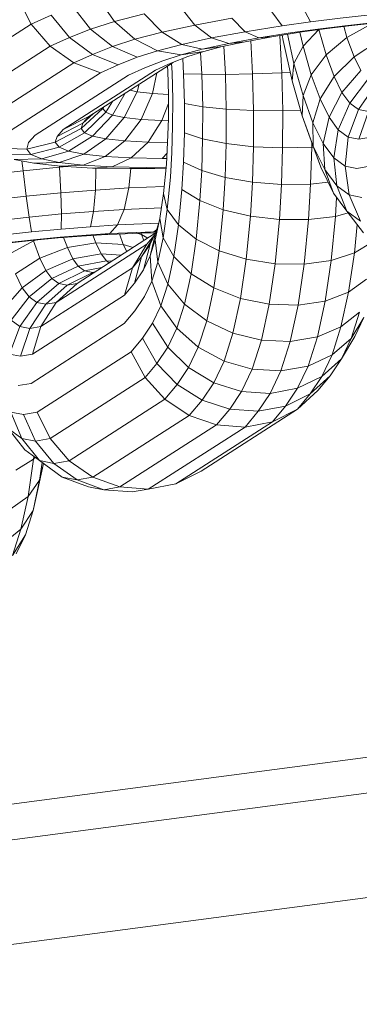
# Model space of a CAD drawing. Units: millimetres. Extents: x -4539 to 4041, y -3590 to 3010.
# Drawn here: x -339 to -331, y -834 to -812 of the extents above; entities that cross this region are included whole.
import ezdxf

# ---------------------------------------------------------------- set-up
doc = ezdxf.new("R2010")
doc.units = ezdxf.units.MM
doc.header["$LTSCALE"] = 50
doc.layers.add('Keine', color=7, linetype='Continuous', lineweight=9)
doc.layers.add('Layer0', color=7, linetype='Continuous', lineweight=9, true_color=0xff5454)

# ---------------------------------------------------------------- blocks, each defined once
blk = doc.blocks.new('Gruppe')
at = {"layer": 'Layer0', "color": 8, "linetype": 'Continuous', "lineweight": 9, "true_color": 0x727272, "transparency": 33554687, "flags": 128}
for points in [[(-6.7719, -16.17163), (-6.76309, -16.16768), (-6.76946, -16.17834), (-6.75956, -16.17443), (-6.76282, -16.18666), (-6.75088, -16.18278), (-6.75099, -16.19582), (-6.73595, -16.1919), (-6.71796, -16.18802), (-6.71568, -16.20119), (-6.69608, -16.19758), (-6.69255, -16.21018), (-6.6878, -16.22133), (-6.66831, -16.21822), (-6.66388, -16.22734), (-6.64977, -16.22536), (-6.64627, -16.23186), (-6.63276, -16.23017), (-6.61914, -16.22866)], [(-6.70583, -16.22465), (-6.69895, -16.23335), (-6.68217, -16.23025), (-6.67602, -16.23635), (-6.65915, -16.23367), (-6.64627, -16.23186), (-6.64977, -16.22536)], [(-6.66388, -16.22734), (-6.65915, -16.23367), (-6.64627, -16.23186), (-6.63276, -16.23017)], [(-6.78133, -16.29444), (-6.77235, -16.29624), (-6.76082, -16.29587), (-6.74962, -16.29207), (-6.73952, -16.28509), (-6.73121, -16.27541), (-6.72525, -16.26368), (-6.7244, -16.26025), (-6.72525, -16.26368), (-6.72869, -16.263), (-6.72525, -16.26368), (-6.71826, -16.26446), (-6.71627, -16.25504), (-6.71826, -16.26446), (-6.71107, -16.26486), (-6.71826, -16.26446), (-6.7235, -16.27626), (-6.71399, -16.2768), (-6.71111, -16.27685), (-6.71399, -16.2768), (-6.71107, -16.26895), (-6.71399, -16.2768), (-6.72028, -16.28665), (-6.7114, -16.2868), (-6.72028, -16.28665), (-6.72802, -16.29382), (-6.71385, -16.29406), (-6.71169, -16.29163), (-6.71385, -16.29406), (-6.71183, -16.29404), (-6.71385, -16.29406), (-6.72802, -16.29382), (-6.7367, -16.29783), (-6.72107, -16.29809), (-6.71211, -16.298), (-6.72107, -16.29809), (-6.7367, -16.29783), (-6.74571, -16.2984), (-6.72864, -16.29868), (-6.71729, -16.29857), (-6.71215, -16.29842), (-6.71729, -16.29857), (-6.72864, -16.29868), (-6.74571, -16.2984), (-6.7367, -16.29783), (-6.72802, -16.29382), (-6.72028, -16.28665), (-6.71399, -16.2768), (-6.7235, -16.27626), (-6.73087, -16.28605), (-6.72028, -16.28665), (-6.73087, -16.28605), (-6.73989, -16.29315), (-6.72802, -16.29382), (-6.73989, -16.29315), (-6.74992, -16.29708), (-6.7367, -16.29783), (-6.74992, -16.29708), (-6.76029, -16.29757), (-6.74571, -16.2984), (-6.76029, -16.29757), (-6.74992, -16.29708), (-6.73989, -16.29315), (-6.73087, -16.28605), (-6.7235, -16.27626), (-6.71826, -16.26446), (-6.72525, -16.26368), (-6.73121, -16.27541), (-6.73648, -16.27435), (-6.73083, -16.26437), (-6.73648, -16.27435), (-6.73121, -16.27541), (-6.7235, -16.27626), (-6.73121, -16.27541), (-6.73952, -16.28509), (-6.74559, -16.28388), (-6.73648, -16.27435), (-6.73963, -16.27304), (-6.7366, -16.26806), (-6.73963, -16.27304), (-6.73648, -16.27435), (-6.74559, -16.28388), (-6.73952, -16.28509), (-6.73087, -16.28605), (-6.73952, -16.28509), (-6.74962, -16.29207), (-6.75661, -16.29067), (-6.74559, -16.28388), (-6.74924, -16.28235), (-6.73963, -16.27304), (-6.74097, -16.27134), (-6.74046, -16.27054), (-6.74097, -16.27134), (-6.73963, -16.27304), (-6.74924, -16.28235), (-6.74559, -16.28388), (-6.75661, -16.29067), (-6.74962, -16.29207), (-6.73989, -16.29315), (-6.74962, -16.29207), (-6.76082, -16.29587), (-6.7688, -16.29428), (-6.75661, -16.29067), (-6.76086, -16.2889), (-6.74924, -16.28235), (-6.75076, -16.28042), (-6.74097, -16.27134), (-6.7408, -16.27075), (-6.74097, -16.27134), (-6.75076, -16.28042), (-6.74924, -16.28235), (-6.76086, -16.2889), (-6.75661, -16.29067), (-6.7688, -16.29428), (-6.76082, -16.29587), (-6.74992, -16.29708), (-6.76082, -16.29587), (-6.77235, -16.29624), (-6.78133, -16.29444), (-6.7688, -16.29428), (-6.7737, -16.29224), (-6.76086, -16.2889), (-6.7626, -16.2867), (-6.75076, -16.28042), (-6.75006, -16.27797), (-6.74533, -16.27366), (-6.75006, -16.27797), (-6.75076, -16.28042), (-6.7626, -16.2867), (-6.76086, -16.2889), (-6.7737, -16.29224), (-6.7688, -16.29428), (-6.78133, -16.29444)], [(-6.78687, -16.29214), (-6.7737, -16.29224), (-6.77565, -16.28975), (-6.7626, -16.2867), (-6.76182, -16.28402), (-6.75006, -16.27797), (-6.74737, -16.27496), (-6.70893, -16.25034), (-6.74737, -16.27496), (-6.75894, -16.2808), (-6.7169, -16.25386), (-6.75894, -16.2808), (-6.76182, -16.28402), (-6.7626, -16.2867), (-6.77565, -16.28975), (-6.7737, -16.29224), (-6.78687, -16.29214)], [(-6.78905, -16.28936), (-6.77565, -16.28975), (-6.77481, -16.28682), (-6.77565, -16.28975), (-6.78905, -16.28936)], [(-6.78484, -16.2825), (-6.74194, -16.25502), (-6.7541, -16.25052), (-6.7974, -16.27826)], [(-6.78484, -16.2825), (-6.74194, -16.25502), (-6.73397, -16.25144), (-6.74568, -16.24674), (-6.7541, -16.25052), (-6.76491, -16.24297), (-6.80855, -16.27093)], [(-6.7974, -16.27826), (-6.7541, -16.25052), (-6.74194, -16.25502), (-6.73397, -16.25144), (-6.72528, -16.24801), (-6.73651, -16.24312), (-6.74568, -16.24674), (-6.7561, -16.23901), (-6.76491, -16.24297), (-6.77362, -16.23288), (-6.81753, -16.261)], [(-6.80855, -16.27093), (-6.76491, -16.24297), (-6.7541, -16.25052), (-6.74568, -16.24674), (-6.73397, -16.25144), (-6.72528, -16.24801), (-6.71598, -16.24499), (-6.70526, -16.24686), (-6.69487, -16.2453), (-6.70223, -16.24769), (-6.7099, -16.25072), (-6.7169, -16.25386), (-6.7099, -16.25072), (-6.70223, -16.24769), (-6.69487, -16.2453), (-6.68659, -16.24314), (-6.69559, -16.24434), (-6.70526, -16.24686), (-6.71358, -16.24957), (-6.72177, -16.2528), (-6.72925, -16.25616), (-6.77172, -16.28337), (-6.72925, -16.25616), (-6.72177, -16.2528), (-6.71358, -16.24957), (-6.70526, -16.24686), (-6.69487, -16.2453), (-6.68659, -16.24314), (-6.67609, -16.24088), (-6.68355, -16.24175), (-6.69559, -16.24434), (-6.70492, -16.2421), (-6.71598, -16.24499), (-6.72632, -16.2398), (-6.73651, -16.24312), (-6.74652, -16.23523), (-6.7561, -16.23901), (-6.76491, -16.24297), (-6.77362, -16.23288), (-6.77964, -16.22093)], [(-6.81753, -16.261), (-6.77362, -16.23288), (-6.76451, -16.22879), (-6.7561, -16.23901), (-6.74568, -16.24674), (-6.73651, -16.24312), (-6.72528, -16.24801), (-6.71598, -16.24499), (-6.70526, -16.24686), (-6.69559, -16.24434), (-6.68659, -16.24314), (-6.67609, -16.24088), (-6.6639, -16.23863), (-6.66979, -16.23921), (-6.68355, -16.24175), (-6.69134, -16.23918), (-6.70492, -16.2421), (-6.71396, -16.23658), (-6.72632, -16.2398), (-6.73555, -16.23166), (-6.74652, -16.23523), (-6.7561, -16.23901), (-6.76451, -16.22879), (-6.77362, -16.23288), (-6.77964, -16.22093)], [(-6.75462, -16.22488), (-6.74652, -16.23523), (-6.73651, -16.24312), (-6.72632, -16.2398), (-6.71598, -16.24499), (-6.70492, -16.2421), (-6.69559, -16.24434), (-6.68355, -16.24175), (-6.67609, -16.24088), (-6.6639, -16.23863), (-6.65005, -16.23642), (-6.6639, -16.23863), (-6.66979, -16.23921), (-6.67602, -16.23635), (-6.69134, -16.23918), (-6.69895, -16.23335), (-6.71396, -16.23658), (-6.72208, -16.22815), (-6.73555, -16.23166), (-6.74652, -16.23523), (-6.75462, -16.22488)], [(-6.74306, -16.22112), (-6.73555, -16.23166), (-6.72632, -16.2398), (-6.71396, -16.23658), (-6.70492, -16.2421), (-6.69134, -16.23918), (-6.68355, -16.24175), (-6.66979, -16.23921), (-6.65443, -16.23676), (-6.66979, -16.23921), (-6.67602, -16.23635), (-6.68217, -16.23025), (-6.69895, -16.23335), (-6.70583, -16.22465)], [(-6.72208, -16.22815), (-6.73555, -16.23166), (-6.74306, -16.22112)], [(-6.72208, -16.22815), (-6.71396, -16.23658), (-6.69895, -16.23335), (-6.69134, -16.23918), (-6.67602, -16.23635), (-6.65915, -16.23367), (-6.66388, -16.22734)], [(-6.61779, -16.23239), (-6.62882, -16.23361), (-6.61779, -16.23239)], [(-6.61829, -16.23224), (-6.63062, -16.23361), (-6.61829, -16.23224)], [(-6.65683, -16.2375), (-6.65385, -16.25088), (-6.65465, -16.25867), (-6.65007, -16.27469), (-6.64707, -16.28315), (-6.6416, -16.29807), (-6.64506, -16.28838), (-6.65007, -16.27469), (-6.6497, -16.26541), (-6.64517, -16.27777), (-6.64506, -16.28838), (-6.65007, -16.27469), (-6.64707, -16.28315), (-6.6416, -16.29807), (-6.63582, -16.30988), (-6.63982, -16.29909), (-6.64506, -16.28838), (-6.6416, -16.29807), (-6.63582, -16.30988), (-6.62973, -16.31807), (-6.62219, -16.32782)], [(-6.62284, -16.31174), (-6.62864, -16.31062), (-6.63432, -16.30648), (-6.63982, -16.29909), (-6.6405, -16.2873), (-6.64517, -16.27777), (-6.64192, -16.26697), (-6.64596, -16.25594), (-6.6497, -16.26541), (-6.64517, -16.27777), (-6.64506, -16.28838), (-6.63982, -16.29909), (-6.63582, -16.30988), (-6.62973, -16.31807), (-6.63432, -16.30648), (-6.63565, -16.29383), (-6.6405, -16.2873), (-6.63784, -16.27532), (-6.64192, -16.26697), (-6.63554, -16.25672), (-6.63913, -16.24692), (-6.64596, -16.25594), (-6.64192, -16.26697), (-6.64517, -16.27777), (-6.6405, -16.2873), (-6.63982, -16.29909), (-6.63432, -16.30648), (-6.62973, -16.31807), (-6.62219, -16.32782)], [(-6.6235, -16.32261), (-6.62973, -16.31807), (-6.6235, -16.32261), (-6.62864, -16.31062), (-6.63055, -16.29755), (-6.63565, -16.29383), (-6.63361, -16.281), (-6.63784, -16.27532), (-6.632, -16.26397), (-6.63554, -16.25672), (-6.62646, -16.24772), (-6.62966, -16.23897), (-6.63913, -16.24692), (-6.63554, -16.25672), (-6.64192, -16.26697), (-6.63784, -16.27532), (-6.6405, -16.2873), (-6.63565, -16.29383), (-6.63432, -16.30648), (-6.62864, -16.31062), (-6.6235, -16.32261)], [(-6.62284, -16.31174), (-6.62864, -16.31062), (-6.63055, -16.29755), (-6.6291, -16.28429), (-6.63361, -16.281), (-6.62837, -16.26885), (-6.632, -16.26397), (-6.62338, -16.25401), (-6.62646, -16.24772), (-6.62966, -16.23897), (-6.6182, -16.23264)], [(-6.6153, -16.24057), (-6.62646, -16.24772), (-6.63554, -16.25672), (-6.632, -16.26397), (-6.63784, -16.27532), (-6.63361, -16.281), (-6.63565, -16.29383), (-6.63055, -16.29755), (-6.62521, -16.29858), (-6.61935, -16.29757), (-6.62521, -16.29858), (-6.63055, -16.29755), (-6.6291, -16.28429), (-6.6244, -16.27174), (-6.62837, -16.26885), (-6.62026, -16.25821)], [(-6.6182, -16.23264), (-6.62966, -16.23897), (-6.63111, -16.2339), (-6.62966, -16.23897), (-6.63913, -16.24692), (-6.64243, -16.23536), (-6.63913, -16.24692), (-6.64596, -16.25594), (-6.64969, -16.2429), (-6.65109, -16.23659), (-6.64969, -16.2429), (-6.65385, -16.25088), (-6.65683, -16.2375)], [(-6.63361, -16.281), (-6.62837, -16.26885), (-6.632, -16.26397), (-6.62338, -16.25401), (-6.62646, -16.24772), (-6.6153, -16.24057)], [(-6.62026, -16.25821), (-6.62837, -16.26885), (-6.6244, -16.27174), (-6.61676, -16.26076)], [(-6.61676, -16.26076), (-6.6244, -16.27174), (-6.6291, -16.28429), (-6.63361, -16.281)], [(-6.6291, -16.28429), (-6.62421, -16.28523), (-6.61874, -16.28428)], [(-6.61993, -16.2726), (-6.62421, -16.28523), (-6.61874, -16.28428)], [(-6.61993, -16.2726), (-6.6244, -16.27174), (-6.61993, -16.2726), (-6.62421, -16.28523), (-6.6291, -16.28429)], [(-6.65443, -16.23676), (-6.64289, -16.23514), (-6.65443, -16.23676)], [(-6.65385, -16.25088), (-6.64969, -16.2429), (-6.64254, -16.23537), (-6.64969, -16.2429), (-6.64596, -16.25594), (-6.6497, -16.26541), (-6.65385, -16.25088)], [(-6.65005, -16.23642), (-6.63984, -16.23499), (-6.65005, -16.23642)], [(-6.64289, -16.23514), (-6.63062, -16.23361), (-6.64289, -16.23514)], [(-6.63984, -16.23499), (-6.62882, -16.23361), (-6.63984, -16.23499)], [(-6.7049, -16.30816), (-6.69668, -16.31323), (-6.69588, -16.29955), (-6.68516, -16.30266), (-6.6847, -16.2873), (-6.67226, -16.2887), (-6.67224, -16.27222), (-6.65895, -16.2723), (-6.6594, -16.25511), (-6.66033, -16.23806), (-6.6594, -16.25511), (-6.67267, -16.25555), (-6.68509, -16.25577), (-6.68468, -16.27161), (-6.69543, -16.2705), (-6.69545, -16.28517), (-6.70378, -16.28244), (-6.70417, -16.29568), (-6.7049, -16.30816)], [(-6.70448, -16.24858), (-6.70411, -16.25547), (-6.70375, -16.26897), (-6.70378, -16.28244), (-6.70417, -16.29568), (-6.69588, -16.29955), (-6.69545, -16.28517), (-6.6847, -16.2873), (-6.68468, -16.27161), (-6.67224, -16.27222), (-6.67267, -16.25555), (-6.6735, -16.2404), (-6.67267, -16.25555), (-6.68509, -16.25577), (-6.69582, -16.25574), (-6.69543, -16.2705), (-6.70375, -16.26897), (-6.70378, -16.28244), (-6.69545, -16.28517), (-6.69543, -16.2705), (-6.68468, -16.27161), (-6.68509, -16.25577), (-6.68579, -16.24297), (-6.68509, -16.25577), (-6.69582, -16.25574), (-6.70411, -16.25547), (-6.70375, -16.26897), (-6.69543, -16.2705), (-6.69582, -16.25574), (-6.69636, -16.24578), (-6.69582, -16.25574), (-6.70411, -16.25547), (-6.70448, -16.24858)], [(-6.65917, -16.23788), (-6.65873, -16.24036), (-6.65917, -16.23788)], [(-6.65873, -16.24036), (-6.65465, -16.25867), (-6.65873, -16.24036)], [(-6.78938, -16.32237), (-6.77455, -16.32072), (-6.77343, -16.3275), (-6.75991, -16.3262), (-6.74658, -16.32513), (-6.74515, -16.31812), (-6.75977, -16.3193), (-6.76001, -16.30969), (-6.77588, -16.31122), (-6.77731, -16.29962), (-6.79397, -16.30147)], [(-6.78706, -16.32901), (-6.77343, -16.3275), (-6.75991, -16.3262), (-6.75977, -16.3193), (-6.77455, -16.32072), (-6.77588, -16.31122), (-6.79174, -16.31297)], [(-6.70963, -16.25079), (-6.70941, -16.25498), (-6.70909, -16.26713), (-6.70911, -16.27932), (-6.70946, -16.29133), (-6.70911, -16.27932), (-6.70909, -16.26713), (-6.70941, -16.25498), (-6.70963, -16.25079)], [(-6.65465, -16.25867), (-6.65385, -16.25088), (-6.6497, -16.26541), (-6.65007, -16.27469), (-6.65465, -16.25867)], [(-6.78706, -16.32901), (-6.77343, -16.3275), (-6.77455, -16.32072), (-6.78938, -16.32237)], [(-6.71707, -16.33106), (-6.71587, -16.34123), (-6.71348, -16.33016), (-6.70862, -16.33872), (-6.70647, -16.32431), (-6.69838, -16.33072), (-6.69668, -16.31323), (-6.68602, -16.31737), (-6.68516, -16.30266), (-6.67274, -16.30481), (-6.67226, -16.2887), (-6.65898, -16.28927), (-6.65895, -16.2723), (-6.6594, -16.25511), (-6.65548, -16.25492), (-6.6594, -16.25511), (-6.67267, -16.25555), (-6.67224, -16.27222), (-6.68468, -16.27161), (-6.6847, -16.2873), (-6.69545, -16.28517), (-6.69588, -16.29955), (-6.70417, -16.29568), (-6.7049, -16.30816), (-6.70647, -16.32431), (-6.71155, -16.31722), (-6.71327, -16.30995), (-6.71498, -16.32141), (-6.71707, -16.33106)], [(-6.71147, -16.25197), (-6.71135, -16.2543), (-6.71106, -16.26509), (-6.71108, -16.276), (-6.7114, -16.28679), (-6.71108, -16.276), (-6.71106, -16.26509), (-6.71135, -16.2543), (-6.71147, -16.25197)], [(-6.7224, -16.34468), (-6.71942, -16.33844), (-6.71862, -16.34984), (-6.71587, -16.34123), (-6.71132, -16.35121), (-6.70862, -16.33872), (-6.70074, -16.34651), (-6.69838, -16.33072), (-6.68784, -16.33603), (-6.68602, -16.31737), (-6.67365, -16.32032), (-6.67274, -16.30481), (-6.65946, -16.30586), (-6.65898, -16.28927), (-6.65895, -16.2723), (-6.65084, -16.27201), (-6.65895, -16.2723), (-6.67224, -16.27222), (-6.67226, -16.2887), (-6.6847, -16.2873), (-6.68516, -16.30266), (-6.69588, -16.29955), (-6.69668, -16.31323), (-6.7049, -16.30816), (-6.70647, -16.32431), (-6.71155, -16.31722), (-6.71348, -16.33016), (-6.71498, -16.32141), (-6.71707, -16.33106), (-6.71942, -16.33844), (-6.71681, -16.32762), (-6.71943, -16.3331), (-6.7224, -16.34468)], [(-6.76182, -16.28402), (-6.75006, -16.27797), (-6.74737, -16.27496), (-6.75894, -16.2808), (-6.76182, -16.28402)], [(-6.77481, -16.28682), (-6.77172, -16.28337), (-6.77481, -16.28682)], [(-6.72653, -16.35083), (-6.7224, -16.34468), (-6.71942, -16.33844), (-6.71862, -16.34984), (-6.72199, -16.3569), (-6.72639, -16.36347), (-6.72199, -16.3569), (-6.71862, -16.34984), (-6.71446, -16.36106), (-6.71823, -16.36894), (-6.7229, -16.37591), (-6.71629, -16.38732), (-6.71136, -16.37996), (-6.70186, -16.38923), (-6.69742, -16.37993), (-6.6857, -16.38629), (-6.68163, -16.37354), (-6.66865, -16.37676), (-6.66511, -16.36039), (-6.65195, -16.36081), (-6.64917, -16.34218), (-6.63687, -16.34052), (-6.63492, -16.32042), (-6.63441, -16.31178), (-6.63492, -16.32042), (-6.6472, -16.32189), (-6.66041, -16.32186), (-6.66236, -16.34196), (-6.67555, -16.33986), (-6.67821, -16.35773), (-6.69036, -16.35299), (-6.6936, -16.36793), (-6.70372, -16.36032), (-6.70723, -16.37132), (-6.71446, -16.36106), (-6.71823, -16.36894), (-6.71136, -16.37996), (-6.70723, -16.37132), (-6.69742, -16.37993), (-6.6936, -16.36793), (-6.68163, -16.37354), (-6.67821, -16.35773), (-6.66511, -16.36039), (-6.66236, -16.34196), (-6.64917, -16.34218), (-6.6472, -16.32189), (-6.64624, -16.30572), (-6.63827, -16.30487), (-6.64624, -16.30572), (-6.65946, -16.30586), (-6.66041, -16.32186), (-6.67365, -16.32032), (-6.67555, -16.33986), (-6.68784, -16.33603), (-6.69036, -16.35299), (-6.70074, -16.34651), (-6.70372, -16.36032), (-6.71132, -16.35121), (-6.71446, -16.36106), (-6.70723, -16.37132), (-6.70372, -16.36032), (-6.6936, -16.36793), (-6.69036, -16.35299), (-6.67821, -16.35773), (-6.67555, -16.33986), (-6.66236, -16.34196), (-6.66041, -16.32186), (-6.6472, -16.32189), (-6.64624, -16.30572), (-6.64575, -16.28897), (-6.64496, -16.2889), (-6.64575, -16.28897), (-6.65898, -16.28927), (-6.65946, -16.30586), (-6.67274, -16.30481), (-6.67365, -16.32032), (-6.68602, -16.31737), (-6.68784, -16.33603), (-6.69838, -16.33072), (-6.70074, -16.34651), (-6.70862, -16.33872), (-6.71132, -16.35121), (-6.71587, -16.34123), (-6.71862, -16.34984), (-6.71446, -16.36106), (-6.71132, -16.35121), (-6.70372, -16.36032), (-6.70074, -16.34651), (-6.69036, -16.35299), (-6.68784, -16.33603), (-6.67555, -16.33986), (-6.67365, -16.32032), (-6.66041, -16.32186), (-6.65946, -16.30586), (-6.64624, -16.30572), (-6.64575, -16.28897), (-6.64575, -16.28676), (-6.64575, -16.28897), (-6.65898, -16.28927), (-6.67226, -16.2887), (-6.67274, -16.30481), (-6.68516, -16.30266), (-6.68602, -16.31737), (-6.69668, -16.31323), (-6.69838, -16.33072), (-6.70647, -16.32431), (-6.70862, -16.33872), (-6.71348, -16.33016), (-6.71587, -16.34123), (-6.71707, -16.33106), (-6.71942, -16.33844), (-6.71681, -16.32762), (-6.71943, -16.3331), (-6.7233, -16.33887), (-6.72653, -16.35083)], [(-6.71198, -16.29669), (-6.7114, -16.28679), (-6.71198, -16.29669)], [(-6.71012, -16.30252), (-6.70946, -16.29133), (-6.71012, -16.30252)], [(-6.79174, -16.31297), (-6.77588, -16.31122), (-6.77455, -16.32072), (-6.75977, -16.3193), (-6.75991, -16.3262), (-6.74658, -16.32513), (-6.73419, -16.32433), (-6.71551, -16.32355), (-6.73419, -16.32433), (-6.73771, -16.32826), (-6.71771, -16.32742), (-6.72358, -16.328), (-6.74157, -16.32875), (-6.72358, -16.328), (-6.71697, -16.32794), (-6.72358, -16.328), (-6.71771, -16.32742), (-6.71646, -16.32651), (-6.71771, -16.32742), (-6.73771, -16.32826), (-6.74157, -16.32875), (-6.75072, -16.32934), (-6.76127, -16.3302), (-6.77209, -16.33123), (-6.78312, -16.33246), (-6.77209, -16.33123), (-6.76127, -16.3302), (-6.75072, -16.32934), (-6.74157, -16.32875), (-6.73771, -16.32826), (-6.74848, -16.32895), (-6.76042, -16.32992), (-6.77259, -16.33109), (-6.78492, -16.33245), (-6.77259, -16.33109), (-6.76042, -16.32992), (-6.74848, -16.32895), (-6.73771, -16.32826), (-6.73419, -16.32433), (-6.73124, -16.31723), (-6.71425, -16.31652), (-6.73124, -16.31723), (-6.72907, -16.30744), (-6.71296, -16.30677), (-6.72907, -16.30744), (-6.72815, -16.29868), (-6.72907, -16.30744), (-6.74428, -16.30842), (-6.74515, -16.31812), (-6.75977, -16.3193), (-6.76001, -16.30969), (-6.76062, -16.29802), (-6.77731, -16.29962), (-6.77782, -16.29514), (-6.77731, -16.29962), (-6.79397, -16.30147)], [(-6.77731, -16.29962), (-6.77588, -16.31122), (-6.76001, -16.30969), (-6.74428, -16.30842), (-6.74407, -16.29842), (-6.74428, -16.30842), (-6.76001, -16.30969), (-6.76062, -16.29802), (-6.76065, -16.29753), (-6.76062, -16.29802), (-6.77731, -16.29962)], [(-6.77235, -16.29624), (-6.76029, -16.29757), (-6.77235, -16.29624)], [(-6.76062, -16.29802), (-6.75722, -16.29774), (-6.76062, -16.29802)], [(-6.71327, -16.30995), (-6.71198, -16.29669), (-6.71327, -16.30995)], [(-6.71498, -16.32141), (-6.71348, -16.33016), (-6.71155, -16.31722), (-6.71012, -16.30252), (-6.71155, -16.31722), (-6.71327, -16.30995), (-6.71498, -16.32141)], [(-6.74515, -16.31812), (-6.73124, -16.31723), (-6.72907, -16.30744), (-6.74428, -16.30842), (-6.74515, -16.31812)], [(-6.74658, -16.32513), (-6.73419, -16.32433), (-6.73124, -16.31723), (-6.74515, -16.31812), (-6.74658, -16.32513)], [(-6.72799, -16.38202), (-6.72167, -16.39377), (-6.71629, -16.38732), (-6.70701, -16.39691), (-6.70186, -16.38923), (-6.69038, -16.3961), (-6.6857, -16.38629), (-6.67287, -16.38999), (-6.66865, -16.37676), (-6.65553, -16.37736), (-6.65195, -16.36081), (-6.64917, -16.34218), (-6.63687, -16.34052), (-6.63492, -16.32042), (-6.62915, -16.31883), (-6.63492, -16.32042), (-6.6472, -16.32189), (-6.64917, -16.34218), (-6.66236, -16.34196), (-6.66511, -16.36039), (-6.67821, -16.35773), (-6.68163, -16.37354), (-6.6936, -16.36793), (-6.69742, -16.37993), (-6.70723, -16.37132), (-6.71136, -16.37996), (-6.71823, -16.36894), (-6.7229, -16.37591), (-6.72799, -16.38202)], [(-6.77089, -16.4095), (-6.76497, -16.42151), (-6.72167, -16.39377), (-6.71264, -16.40366), (-6.70701, -16.39691), (-6.6957, -16.40403), (-6.69038, -16.3961), (-6.6777, -16.40011), (-6.67287, -16.38999), (-6.6598, -16.39075), (-6.65553, -16.37736), (-6.65195, -16.36081), (-6.63962, -16.35895), (-6.63687, -16.34052), (-6.62631, -16.33707), (-6.62505, -16.32413), (-6.62631, -16.33707), (-6.63687, -16.34052), (-6.63962, -16.35895), (-6.65195, -16.36081), (-6.66511, -16.36039), (-6.66865, -16.37676), (-6.68163, -16.37354), (-6.6857, -16.38629), (-6.69742, -16.37993), (-6.70186, -16.38923), (-6.71136, -16.37996), (-6.71629, -16.38732), (-6.7229, -16.37591), (-6.72799, -16.38202), (-6.77089, -16.4095)], [(-6.71681, -16.32762), (-6.71529, -16.32286), (-6.71681, -16.32762)], [(-6.78403, -16.41692), (-6.77649, -16.42667), (-6.76978, -16.43155), (-6.75944, -16.43906), (-6.74748, -16.44347), (-6.74045, -16.44482), (-6.73314, -16.44356), (-6.74543, -16.43914), (-6.75259, -16.44038), (-6.74045, -16.44482), (-6.72762, -16.44585), (-6.72025, -16.44457), (-6.70765, -16.44211), (-6.69619, -16.43635), (-6.65228, -16.40822), (-6.64301, -16.39972), (-6.63738, -16.39297), (-6.64301, -16.39972), (-6.65228, -16.40822), (-6.66358, -16.41388), (-6.70765, -16.44211), (-6.66358, -16.41388), (-6.67612, -16.4163), (-6.72025, -16.44457), (-6.67612, -16.4163), (-6.68907, -16.41533), (-6.73314, -16.44356), (-6.72025, -16.44457), (-6.70765, -16.44211), (-6.69619, -16.43635), (-6.65228, -16.40822), (-6.64646, -16.40124), (-6.63738, -16.39297), (-6.63223, -16.38528), (-6.62607, -16.37513), (-6.62194, -16.36649), (-6.62779, -16.37598), (-6.63223, -16.38528), (-6.63738, -16.39297), (-6.64646, -16.40124), (-6.65228, -16.40822), (-6.66358, -16.41388), (-6.65764, -16.40676), (-6.64646, -16.40124), (-6.64114, -16.39331), (-6.63223, -16.38528), (-6.62607, -16.37513), (-6.62194, -16.36649)], [(-6.62396, -16.36399), (-6.62779, -16.37598), (-6.63223, -16.38528), (-6.64114, -16.39331), (-6.64646, -16.40124), (-6.65764, -16.40676), (-6.66358, -16.41388), (-6.67612, -16.4163), (-6.67014, -16.40913), (-6.65764, -16.40676), (-6.65221, -16.39866), (-6.64114, -16.39331), (-6.63646, -16.3835), (-6.62779, -16.37598), (-6.62194, -16.36649)], [(-6.62396, -16.36399), (-6.62779, -16.37598), (-6.63646, -16.3835), (-6.64114, -16.39331), (-6.65221, -16.39866), (-6.65764, -16.40676), (-6.67014, -16.40913), (-6.68312, -16.4082), (-6.68907, -16.41533), (-6.73314, -16.44356), (-6.74543, -16.43914), (-6.75259, -16.44038), (-6.76321, -16.43282), (-6.75629, -16.43162), (-6.74543, -16.43914), (-6.70152, -16.41101), (-6.68907, -16.41533), (-6.67612, -16.4163), (-6.67014, -16.40913), (-6.66468, -16.40098), (-6.65221, -16.39866), (-6.64738, -16.38854), (-6.63646, -16.3835), (-6.63239, -16.37075), (-6.62396, -16.36399)], [(-6.62396, -16.36399), (-6.63239, -16.37075), (-6.63646, -16.3835), (-6.64738, -16.38854), (-6.65221, -16.39866), (-6.66468, -16.40098), (-6.6777, -16.40011), (-6.68312, -16.4082), (-6.6957, -16.40403), (-6.70152, -16.41101), (-6.74543, -16.43914), (-6.75629, -16.43162), (-6.76497, -16.42151), (-6.77158, -16.42266), (-6.76321, -16.43282), (-6.75629, -16.43162), (-6.71264, -16.40366), (-6.70152, -16.41101), (-6.68907, -16.41533), (-6.68312, -16.4082), (-6.67014, -16.40913), (-6.66468, -16.40098), (-6.6598, -16.39075), (-6.64738, -16.38854), (-6.64316, -16.37531), (-6.63239, -16.37075), (-6.62897, -16.35494), (-6.62073, -16.34904)], [(-6.6182, -16.33208), (-6.62631, -16.33707), (-6.62897, -16.35494), (-6.63239, -16.37075), (-6.64316, -16.37531), (-6.64738, -16.38854), (-6.6598, -16.39075), (-6.67287, -16.38999), (-6.6777, -16.40011), (-6.69038, -16.3961), (-6.6957, -16.40403), (-6.70701, -16.39691), (-6.71264, -16.40366), (-6.72167, -16.39377), (-6.76497, -16.42151), (-6.77089, -16.4095), (-6.77714, -16.41058), (-6.77158, -16.42266), (-6.76497, -16.42151), (-6.75629, -16.43162), (-6.71264, -16.40366), (-6.70152, -16.41101), (-6.6957, -16.40403), (-6.68312, -16.4082), (-6.6777, -16.40011), (-6.66468, -16.40098), (-6.6598, -16.39075), (-6.65553, -16.37736), (-6.64316, -16.37531), (-6.63962, -16.35895), (-6.62897, -16.35494), (-6.62073, -16.34904)], [(-6.6182, -16.33208), (-6.62631, -16.33707), (-6.62897, -16.35494), (-6.63962, -16.35895), (-6.64316, -16.37531), (-6.65553, -16.37736), (-6.66865, -16.37676), (-6.67287, -16.38999), (-6.6857, -16.38629), (-6.69038, -16.3961), (-6.70186, -16.38923), (-6.70701, -16.39691), (-6.71629, -16.38732), (-6.72167, -16.39377), (-6.72799, -16.38202), (-6.77089, -16.4095), (-6.77714, -16.41058), (-6.78293, -16.40947)], [(-6.78403, -16.41692), (-6.77649, -16.42667), (-6.76978, -16.43155), (-6.7778, -16.42146), (-6.78403, -16.41692), (-6.7778, -16.42146), (-6.78293, -16.40947)], [(-6.78293, -16.40947), (-6.7778, -16.42146), (-6.76978, -16.43155), (-6.75944, -16.43906), (-6.74748, -16.44347), (-6.74045, -16.44482), (-6.75259, -16.44038), (-6.75944, -16.43906), (-6.75259, -16.44038), (-6.76321, -16.43282), (-6.76978, -16.43155), (-6.76321, -16.43282), (-6.77158, -16.42266), (-6.7778, -16.42146), (-6.77158, -16.42266), (-6.77714, -16.41058), (-6.78293, -16.40947)], [(-6.78629, -16.36281), (-6.77768, -16.35286), (-6.78076, -16.34656)], [(-6.78396, -16.33782), (-6.7725, -16.33148), (-6.76959, -16.33942), (-6.78076, -16.34656)], [(-6.7795, -16.39742), (-6.77364, -16.39641), (-6.7795, -16.39742)], [(-6.7834, -16.38313), (-6.7787, -16.37058), (-6.78266, -16.3677), (-6.77455, -16.35706), (-6.77768, -16.35286), (-6.76687, -16.34498), (-6.76959, -16.33942), (-6.7725, -16.33148), (-6.77163, -16.33119), (-6.7725, -16.33148), (-6.78396, -16.33782)], [(-6.78629, -16.36281), (-6.77768, -16.35286), (-6.78076, -16.34656), (-6.76959, -16.33942), (-6.75711, -16.33461), (-6.7588, -16.33), (-6.75711, -16.33461), (-6.74416, -16.33248), (-6.74544, -16.329), (-6.74416, -16.33248), (-6.73162, -16.33317), (-6.73337, -16.32841), (-6.73162, -16.33317), (-6.72711, -16.33455), (-6.73162, -16.33317), (-6.73003, -16.33642), (-6.73162, -16.33317), (-6.74416, -16.33248), (-6.75711, -16.33461), (-6.76959, -16.33942), (-6.76687, -16.34498), (-6.75461, -16.33972), (-6.75711, -16.33461), (-6.75461, -16.33972), (-6.74174, -16.33744), (-6.74416, -16.33248), (-6.74174, -16.33744), (-6.73257, -16.33805), (-6.74174, -16.33744), (-6.75461, -16.33972), (-6.76687, -16.34498), (-6.77768, -16.35286), (-6.77455, -16.35706), (-6.76414, -16.34866), (-6.76687, -16.34498), (-6.76414, -16.34866), (-6.75213, -16.34307), (-6.75461, -16.33972), (-6.75213, -16.34307), (-6.73933, -16.34067), (-6.74174, -16.33744), (-6.73933, -16.34067), (-6.73694, -16.34085), (-6.73933, -16.34067), (-6.75213, -16.34307), (-6.76414, -16.34866), (-6.77455, -16.35706), (-6.78266, -16.3677), (-6.7787, -16.37058), (-6.77106, -16.3596), (-6.77455, -16.35706), (-6.77106, -16.3596), (-6.76101, -16.35094), (-6.76414, -16.34866), (-6.76101, -16.35094), (-6.74922, -16.34518), (-6.75213, -16.34307), (-6.74922, -16.34518), (-6.74133, -16.34366), (-6.74922, -16.34518), (-6.76101, -16.35094), (-6.77106, -16.3596), (-6.7787, -16.37058), (-6.7834, -16.38313)], [(-6.7834, -16.38313), (-6.77851, -16.38407), (-6.77304, -16.38313), (-6.76912, -16.37056), (-6.77423, -16.37144), (-6.77851, -16.38407), (-6.77304, -16.38313), (-6.731, -16.3562), (-6.72748, -16.34388), (-6.76912, -16.37056), (-6.76216, -16.35957), (-6.76695, -16.36039), (-6.77423, -16.37144), (-6.76912, -16.37056), (-6.77304, -16.38313), (-6.731, -16.3562), (-6.72653, -16.35083), (-6.7233, -16.33887), (-6.72748, -16.34388), (-6.72086, -16.33311), (-6.76216, -16.35957), (-6.76695, -16.36039), (-6.75717, -16.35168), (-6.75262, -16.35089), (-6.76216, -16.35957), (-6.76912, -16.37056), (-6.72748, -16.34388), (-6.731, -16.3562), (-6.72653, -16.35083), (-6.7224, -16.34468), (-6.71943, -16.3331), (-6.7233, -16.33887), (-6.71813, -16.33037), (-6.7233, -16.33887), (-6.72748, -16.34388), (-6.72086, -16.33311), (-6.76216, -16.35957), (-6.75262, -16.35089), (-6.75717, -16.35168), (-6.74556, -16.34589), (-6.74453, -16.34571), (-6.74556, -16.34589), (-6.74448, -16.34568), (-6.74556, -16.34589), (-6.74922, -16.34518), (-6.74556, -16.34589), (-6.75717, -16.35168), (-6.76101, -16.35094), (-6.75717, -16.35168), (-6.76695, -16.36039), (-6.77106, -16.3596), (-6.76695, -16.36039), (-6.77423, -16.37144), (-6.7787, -16.37058), (-6.77423, -16.37144), (-6.77851, -16.38407), (-6.7834, -16.38313)], [(-6.77256, -16.33129), (-6.7725, -16.33148), (-6.77256, -16.33129)], [(-6.75262, -16.35089), (-6.71704, -16.3281), (-6.75262, -16.35089)], [(-6.72556, -16.32808), (-6.72326, -16.32869), (-6.72346, -16.328), (-6.72326, -16.32869), (-6.72048, -16.3303), (-6.72326, -16.32869), (-6.72556, -16.32808)], [(-6.72326, -16.32869), (-6.72225, -16.33144), (-6.72326, -16.32869)], [(-6.72086, -16.33311), (-6.71753, -16.32912), (-6.72086, -16.33311)], [(-6.71771, -16.32742), (-6.71675, -16.32741), (-6.71771, -16.32742)], [(-6.73933, -16.34067), (-6.73808, -16.34158), (-6.73933, -16.34067)], [(-6.72746, -16.34386), (-6.72746, -16.34386), (-6.72746, -16.34386)], [(-6.73117, -16.3692), (-6.72639, -16.36347), (-6.73117, -16.3692)], [(-6.77364, -16.39641), (-6.73117, -16.3692), (-6.77364, -16.39641)], [(-6.78037, -16.47398), (-6.77624, -16.46533), (-6.78208, -16.47483)], [(-6.78037, -16.47398), (-6.77624, -16.46533), (-6.77273, -16.45433), (-6.77049, -16.44467), (-6.76794, -16.43289), (-6.77049, -16.44467), (-6.77273, -16.45433), (-6.77826, -16.46283), (-6.78208, -16.47483)], [(-6.78208, -16.47483), (-6.77624, -16.46533), (-6.77273, -16.45433), (-6.76974, -16.44052), (-6.76795, -16.43288), (-6.76974, -16.44052), (-6.77502, -16.44789), (-6.77826, -16.46283), (-6.78208, -16.47483)], [(-6.78669, -16.4696), (-6.77826, -16.46283), (-6.77273, -16.45433), (-6.76974, -16.44052), (-6.76854, -16.43245), (-6.76974, -16.44052), (-6.77502, -16.44789), (-6.77826, -16.46283), (-6.78669, -16.4696)], [(-6.78327, -16.45378), (-6.77502, -16.44789), (-6.7725, -16.43093), (-6.7718, -16.43008), (-6.7725, -16.43093), (-6.78061, -16.43592)], [(-6.78327, -16.45378), (-6.77502, -16.44789), (-6.7725, -16.43093), (-6.77237, -16.42967), (-6.7725, -16.43093), (-6.78061, -16.43592)], [(-6.74045, -16.44482), (-6.72762, -16.44585), (-6.72025, -16.44457), (-6.73314, -16.44356), (-6.74045, -16.44482)]]:
    blk.add_lwpolyline(points, dxfattribs=at)
at = {"layer": 'Layer0', "color": 7, "linetype": 'Continuous', "lineweight": 9, "transparency": 33554687, "flags": 128}
for points in [[(-6.97173, -16.61287), (-6.08996, -16.49678), (-6.97173, -16.61287)], [(-7.00366, -16.63332), (-6.08971, -16.513), (-7.00366, -16.63332)], [(-7.10418, -16.6942), (-6.08897, -16.56054), (-7.10418, -16.6942)]]:
    blk.add_lwpolyline(points, dxfattribs=at)

msp = doc.modelspace()

# ---------------------------------------------------------------- block references
at = {"layer": 'Keine', "xscale": 50, "yscale": 50, "zscale": 50}
msp.add_blockref('Gruppe', (0, 0), dxfattribs=at)

doc.saveas('drawing.dxf')
